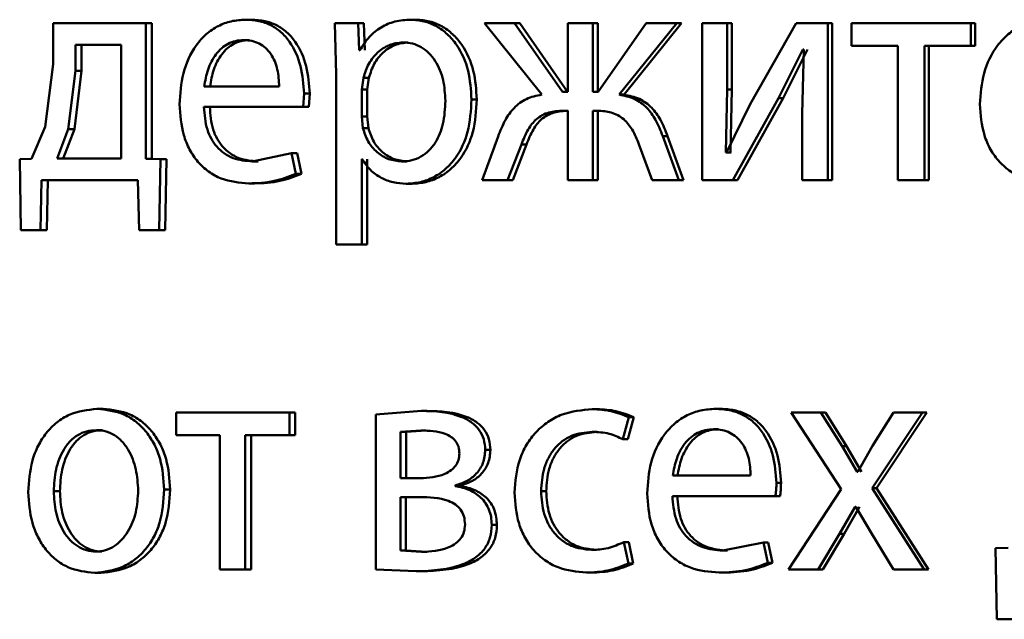
# Paper-space layout 'Лист1' of a CAD drawing. Units: millimetres. Extents: x -7950 to 3333, y -3330 to 5698.
# Drawn here: x -3809 to -3801, y 3901 to 3906 of the extents above; entities that cross this region are included whole.
import ezdxf

# ---------------------------------------------------------------- set-up
doc = ezdxf.new("R2010")
doc.units = ezdxf.units.MM

psp = doc.layouts.new('Лист1')

# ---------------------------------------------------------------- linework, layer by layer
at = {"color": 7, "linetype": 'Continuous', "lineweight": 50}
for p, q in [((-3807.0132, 3905.8405), (-3807.0572, 3905.8405)), ((-3805.7576, 3905.8405), (-3805.7987, 3905.8405)), ((-3808.5238, 3905.8133), (-3808.5238, 3905.5025)), ((-3807.8163, 3905.8133), (-3808.5238, 3905.8133)), ((-3807.8163, 3904.7811), (-3807.8163, 3905.8133)), ((-3807.7706, 3905.8133), (-3807.8163, 3905.8133)), ((-3807.7706, 3904.7811), (-3807.7706, 3905.8133)), ((-3806.3765, 3905.8133), (-3806.3676, 3905.4232)), ((-3806.1996, 3905.8133), (-3806.3765, 3905.8133)), ((-3806.1907, 3905.6087), (-3806.1996, 3905.8133)), ((-3806.1575, 3905.8133), (-3806.1996, 3905.8133)), ((-3806.1486, 3905.6087), (-3806.1575, 3905.8133)), ((-3805.2377, 3905.8133), (-3804.801, 3905.2701)), ((-3805.0082, 3905.8133), (-3805.2377, 3905.8133)), ((-3804.6436, 3905.2923), (-3805.0082, 3905.8133)), ((-3804.9688, 3905.8133), (-3805.0082, 3905.8133)), ((-3804.605, 3905.2923), (-3804.9688, 3905.8133)), ((-3804.6024, 3905.8133), (-3804.6024, 3905.2923)), ((-3804.4107, 3905.8133), (-3804.6024, 3905.8133)), ((-3804.4107, 3905.2923), (-3804.4107, 3905.8133)), ((-3804.3726, 3905.8133), (-3804.4107, 3905.8133)), ((-3804.3726, 3905.2923), (-3804.3726, 3905.8133)), ((-3804.0048, 3905.8133), (-3804.3718, 3905.2923)), ((-3804.2114, 3905.2701), (-3803.7725, 3905.8133)), ((-3804.1738, 3905.2701), (-3803.7358, 3905.8133)), ((-3803.7725, 3905.8133), (-3804.0048, 3905.8133)), ((-3803.7358, 3905.8133), (-3803.7725, 3905.8133)), ((-3803.5785, 3905.8133), (-3803.5785, 3904.6185)), ((-3803.3872, 3905.8133), (-3803.5785, 3905.8133)), ((-3803.3872, 3905.3099), (-3803.3872, 3905.8133)), ((-3803.3514, 3905.8133), (-3803.3872, 3905.8133)), ((-3803.3514, 3905.3099), (-3803.3514, 3905.8133)), ((-3802.861, 3905.8133), (-3803.2115, 3905.1963)), ((-3802.6219, 3905.8133), (-3802.861, 3905.8133)), ((-3802.6219, 3904.6185), (-3802.6219, 3905.8133)), ((-3802.5878, 3905.8133), (-3802.6219, 3905.8133)), ((-3802.5878, 3904.6185), (-3802.5878, 3905.8133)), ((-3802.4399, 3905.8133), (-3802.4399, 3905.6408)), ((-3801.5303, 3905.8133), (-3802.4399, 3905.8133)), ((-3801.5303, 3905.6408), (-3801.5303, 3905.8133)), ((-3801.4986, 3905.8133), (-3801.5303, 3905.8133)), ((-3801.4986, 3905.6408), (-3801.4986, 3905.8133)), ((-3807.0287, 3905.6853), (-3807.0727, 3905.6853)), ((-3808.3538, 3905.6482), (-3808.3538, 3905.4507)), ((-3808.0051, 3905.6482), (-3808.3538, 3905.6482)), ((-3808.3069, 3905.6482), (-3808.3069, 3905.4507)), ((-3808.0051, 3904.7836), (-3808.0051, 3905.6482)), ((-3806.1862, 3905.6087), (-3806.1907, 3905.6087)), ((-3805.8183, 3905.668), (-3805.8596, 3905.668)), ((-3802.9956, 3905.2432), (-3802.8099, 3905.6137)), ((-3802.9607, 3905.2432), (-3802.7754, 3905.6137)), ((-3802.8029, 3905.6137), (-3802.8169, 3905.1247)), ((-3802.8029, 3905.6137), (-3802.8099, 3905.6137)), ((-3802.0875, 3905.6408), (-3802.4399, 3905.6408)), ((-3802.0875, 3905.6408), (-3802.0875, 3904.6185)), ((-3801.5303, 3905.6408), (-3801.8843, 3905.6408)), ((-3801.8843, 3904.6185), (-3801.8843, 3905.6408)), ((-3801.8519, 3904.6185), (-3801.8519, 3905.6408)), ((-3801.4986, 3905.6408), (-3801.5303, 3905.6408)), ((-3808.5238, 3905.5025), (-3808.5852, 3905.0256)), ((-3808.3538, 3905.4507), (-3808.4085, 3905.0058)), ((-3808.3069, 3905.4507), (-3808.3614, 3905.0058)), ((-3808.3069, 3905.4507), (-3808.3538, 3905.4507)), ((-3806.3676, 3905.4232), (-3806.3676, 3904.1295)), ((-3806.1592, 3905.3985), (-3806.1727, 3905.3096)), ((-3806.1173, 3905.3985), (-3806.1592, 3905.3985)), ((-3806.1173, 3905.3985), (-3806.1307, 3905.3096)), ((-3806.8012, 3905.3318), (-3807.3726, 3905.3318)), ((-3806.1727, 3905.3096), (-3806.1727, 3905.1046)), ((-3806.1307, 3905.3096), (-3806.1727, 3905.3096)), ((-3806.1307, 3905.3096), (-3806.1307, 3905.1046)), ((-3803.3988, 3904.8305), (-3803.3872, 3905.3099)), ((-3803.3514, 3905.3099), (-3803.3872, 3905.3099)), ((-3803.363, 3904.8305), (-3803.3514, 3905.3099)), ((-3806.6185, 3905.1766), (-3806.6118, 3905.2775)), ((-3806.5688, 3905.2775), (-3806.6118, 3905.2775)), ((-3806.5755, 3905.1766), (-3806.5688, 3905.2775)), ((-3805.2954, 3905.233), (-3805.3355, 3905.233)), ((-3804.6024, 3905.2923), (-3804.6436, 3905.2923)), ((-3804.3718, 3905.2923), (-3804.4107, 3905.2923)), ((-3804.1738, 3905.2701), (-3804.2114, 3905.2701)), ((-3803.3456, 3904.6185), (-3802.9956, 3905.2432)), ((-3803.3099, 3904.6185), (-3802.9607, 3905.2432)), ((-3802.9607, 3905.2432), (-3802.9956, 3905.2432)), ((-3806.6185, 3905.1766), (-3807.3747, 3905.1766)), ((-3806.5755, 3905.1766), (-3806.6185, 3905.1766)), ((-3803.2115, 3905.1963), (-3803.3919, 3904.828)), ((-3806.1727, 3905.1046), (-3806.1637, 3905.0157)), ((-3806.1307, 3905.1046), (-3806.1727, 3905.1046)), ((-3806.1307, 3905.1046), (-3806.1217, 3905.0157)), ((-3804.6024, 3905.1469), (-3804.639, 3905.1469)), ((-3804.6024, 3905.1469), (-3804.6024, 3904.6185)), ((-3804.3764, 3905.1469), (-3804.4107, 3905.1469)), ((-3804.4107, 3904.6185), (-3804.4107, 3905.1469)), ((-3804.3726, 3904.6185), (-3804.3726, 3905.1469)), ((-3802.8169, 3905.1247), (-3802.8169, 3904.6185)), ((-3808.5852, 3905.0256), (-3808.6894, 3904.7811)), ((-3806.1217, 3905.0157), (-3806.1637, 3905.0157)), ((-3808.4085, 3905.0058), (-3808.4932, 3904.7836)), ((-3808.3614, 3905.0058), (-3808.446, 3904.7836)), ((-3808.3614, 3905.0058), (-3808.4085, 3905.0058)), ((-3805.1332, 3904.9519), (-3805.2536, 3904.6185)), ((-3803.8415, 3904.9543), (-3803.8783, 3904.9543)), ((-3803.7563, 3904.6185), (-3803.8783, 3904.9542)), ((-3803.7197, 3904.6185), (-3803.8415, 3904.9543)), ((-3805.0605, 3904.6185), (-3804.9559, 3904.89)), ((-3805.021, 3904.6185), (-3804.9166, 3904.8901)), ((-3804.9166, 3904.8901), (-3804.9559, 3904.8901)), ((-3804.0599, 3904.8926), (-3803.9589, 3904.6185)), ((-3808.0051, 3904.7836), (-3808.4932, 3904.7836)), ((-3806.7075, 3904.8231), (-3807.006, 3904.7614)), ((-3806.6744, 3904.6675), (-3806.7075, 3904.8231)), ((-3806.6643, 3904.8231), (-3806.7075, 3904.8231)), ((-3806.6312, 3904.6675), (-3806.6643, 3904.8231)), ((-3803.3919, 3904.828), (-3803.3988, 3904.8305)), ((-3803.363, 3904.8305), (-3803.3988, 3904.8305)), ((-3803.3561, 3904.828), (-3803.363, 3904.8305)), ((-3808.6894, 3904.7811), (-3808.7785, 3904.7786)), ((-3808.7785, 3904.7786), (-3808.7698, 3904.2382)), ((-3807.7052, 3904.7786), (-3807.8163, 3904.7811)), ((-3807.7706, 3904.7811), (-3807.8163, 3904.7811)), ((-3807.6598, 3904.7786), (-3807.7706, 3904.7811)), ((-3807.7162, 3904.2382), (-3807.7052, 3904.7786)), ((-3807.6598, 3904.7786), (-3807.7052, 3904.7786)), ((-3807.6707, 3904.2382), (-3807.6598, 3904.7786)), ((-3806.9621, 3904.7614), (-3807.006, 3904.7614)), ((-3806.1682, 3904.7786), (-3806.1727, 3904.7786)), ((-3806.1727, 3904.1295), (-3806.1727, 3904.7786)), ((-3806.1307, 3904.1295), (-3806.1307, 3904.7786)), ((-3805.8254, 3904.7614), (-3805.8667, 3904.7614)), ((-3806.6312, 3904.6675), (-3806.6744, 3904.6675)), ((-3808.62, 3904.2382), (-3808.6113, 3904.6185)), ((-3807.8773, 3904.6185), (-3808.6113, 3904.6185)), ((-3808.5725, 3904.2382), (-3808.5638, 3904.6185)), ((-3807.8773, 3904.6185), (-3807.8685, 3904.2382)), ((-3806.9888, 3904.5938), (-3807.0328, 3904.5938)), ((-3805.7914, 3904.5913), (-3805.8326, 3904.5913)), ((-3805.0605, 3904.6185), (-3805.2536, 3904.6185)), ((-3805.021, 3904.6185), (-3805.0605, 3904.6185)), ((-3804.4107, 3904.6185), (-3804.6024, 3904.6185)), ((-3804.3726, 3904.6185), (-3804.4107, 3904.6185)), ((-3803.7563, 3904.6185), (-3803.9589, 3904.6185)), ((-3803.7197, 3904.6185), (-3803.7563, 3904.6185)), ((-3803.3456, 3904.6185), (-3803.5785, 3904.6185)), ((-3803.3099, 3904.6185), (-3803.3456, 3904.6185)), ((-3802.6219, 3904.6185), (-3802.8169, 3904.6185)), ((-3802.5878, 3904.6185), (-3802.6219, 3904.6185)), ((-3801.8843, 3904.6185), (-3802.0875, 3904.6185)), ((-3801.8519, 3904.6185), (-3801.8843, 3904.6185)), ((-3808.62, 3904.2382), (-3808.7698, 3904.2382)), ((-3808.5725, 3904.2382), (-3808.62, 3904.2382)), ((-3807.7162, 3904.2382), (-3807.8685, 3904.2382)), ((-3807.6707, 3904.2382), (-3807.7162, 3904.2382)), ((-3806.1727, 3904.1295), (-3806.3676, 3904.1295)), ((-3806.1307, 3904.1295), (-3806.1727, 3904.1295)), ((-3808.1429, 3902.8772), (-3808.1895, 3902.8772)), ((-3807.5868, 3902.85), (-3807.5868, 3902.6775)), ((-3806.7233, 3902.85), (-3807.5868, 3902.85)), ((-3806.7233, 3902.6775), (-3806.7233, 3902.85)), ((-3806.68, 3902.85), (-3806.7233, 3902.85)), ((-3806.68, 3902.6775), (-3806.68, 3902.85)), ((-3805.7177, 3902.8623), (-3806.0647, 3902.8352)), ((-3806.0647, 3902.8352), (-3806.0647, 3901.6551)), ((-3805.6767, 3902.8623), (-3805.7177, 3902.8623)), ((-3804.3773, 3902.8747), (-3804.4154, 3902.8747)), ((-3803.4389, 3902.8772), (-3803.4748, 3902.8772)), ((-3802.9006, 3902.85), (-3802.5193, 3902.2647)), ((-3802.6729, 3902.85), (-3802.9006, 3902.85)), ((-3802.5122, 3902.5932), (-3802.6729, 3902.85)), ((-3802.6387, 3902.85), (-3802.6729, 3902.85)), ((-3802.4784, 3902.5932), (-3802.6387, 3902.85)), ((-3802.2838, 3902.2721), (-3801.8984, 3902.85)), ((-3802.1204, 3902.85), (-3802.2791, 3902.5956)), ((-3802.2505, 3902.2721), (-3801.866, 3902.85)), ((-3801.8984, 3902.85), (-3802.1204, 3902.85)), ((-3801.866, 3902.85), (-3801.8984, 3902.85)), ((-3804.1817, 3902.6454), (-3804.1358, 3902.813)), ((-3804.1441, 3902.6454), (-3804.0983, 3902.813)), ((-3804.0983, 3902.813), (-3804.1358, 3902.813)), ((-3808.1473, 3902.7145), (-3808.1938, 3902.7145)), ((-3805.7222, 3902.7121), (-3805.8759, 3902.7022)), ((-3805.8759, 3902.7022), (-3805.8759, 3902.3487)), ((-3805.8345, 3902.7022), (-3805.8759, 3902.7022)), ((-3805.6812, 3902.7121), (-3805.8345, 3902.7022)), ((-3805.8345, 3902.7022), (-3805.8345, 3902.3487)), ((-3805.6812, 3902.7121), (-3805.7222, 3902.7121)), ((-3804.3773, 3902.7022), (-3804.4154, 3902.7022)), ((-3803.4549, 3902.7219), (-3803.4909, 3902.7219)), ((-3807.2527, 3902.6775), (-3807.5868, 3902.6775)), ((-3807.2527, 3902.6775), (-3807.2527, 3901.6551)), ((-3807.0596, 3901.6551), (-3807.0596, 3902.6775)), ((-3806.7233, 3902.6775), (-3807.0596, 3902.6775)), ((-3807.0156, 3901.6551), (-3807.0156, 3902.6775)), ((-3806.68, 3902.6775), (-3806.7233, 3902.6775)), ((-3804.1441, 3902.6454), (-3804.1817, 3902.6454)), ((-3805.1914, 3902.5639), (-3805.2313, 3902.5639)), ((-3802.3981, 3902.3981), (-3802.5122, 3902.5932)), ((-3802.4784, 3902.5932), (-3802.5122, 3902.5932)), ((-3802.3645, 3902.3981), (-3802.4784, 3902.5932)), ((-3802.2791, 3902.5956), (-3802.3911, 3902.3981)), ((-3802.3911, 3902.3981), (-3802.3981, 3902.3981)), ((-3805.7266, 3902.3487), (-3805.8759, 3902.3487)), ((-3803.2089, 3902.3685), (-3803.8026, 3902.3685)), ((-3802.9773, 3902.3141), (-3803.0123, 3902.3141)), ((-3808.4723, 3902.2499), (-3808.5196, 3902.2499)), ((-3807.6319, 3902.2623), (-3807.6773, 3902.2623)), ((-3805.4599, 3902.2894), (-3805.4599, 3902.2944)), ((-3805.4195, 3902.2944), (-3805.4599, 3902.2944)), ((-3805.4195, 3902.2894), (-3805.4599, 3902.2894)), ((-3805.4195, 3902.2894), (-3805.4195, 3902.2944)), ((-3804.767, 3902.2499), (-3804.806, 3902.2499)), ((-3802.5193, 3902.2647), (-3802.9192, 3901.6551)), ((-3801.8868, 3901.6551), (-3802.2838, 3902.2721)), ((-3802.2505, 3902.2721), (-3802.2838, 3902.2721)), ((-3801.8544, 3901.6551), (-3802.2505, 3902.2721)), ((-3805.7334, 3902.2058), (-3805.8781, 3902.2058)), ((-3805.8781, 3902.2058), (-3805.8781, 3901.798)), ((-3805.8367, 3902.2058), (-3805.8367, 3901.798)), ((-3803.0192, 3902.2132), (-3803.8048, 3902.2132)), ((-3802.9843, 3902.2132), (-3803.0192, 3902.2132)), ((-3802.5309, 3901.9243), (-3802.4121, 3902.1317)), ((-3802.4971, 3901.9243), (-3802.3785, 3902.1317)), ((-3802.4074, 3902.1317), (-3802.4121, 3902.1317)), ((-3802.4074, 3902.1317), (-3802.2861, 3901.9243)), ((-3805.1416, 3901.9931), (-3805.1814, 3901.9931)), ((-3804.1404, 3901.6996), (-3804.1748, 3901.8622)), ((-3804.1373, 3901.8622), (-3804.1748, 3901.8622)), ((-3804.103, 3901.6996), (-3804.1373, 3901.8622)), ((-3803.1117, 3901.8598), (-3803.4217, 3901.798)), ((-3803.0769, 3901.7042), (-3803.1117, 3901.8598)), ((-3803.0765, 3901.8598), (-3803.1117, 3901.8598)), ((-3803.0418, 3901.7042), (-3803.0765, 3901.8598)), ((-3802.6939, 3901.6551), (-3802.5309, 3901.9243)), ((-3802.6596, 3901.6551), (-3802.4971, 3901.9243)), ((-3802.4971, 3901.9243), (-3802.5309, 3901.9243)), ((-3802.2861, 3901.9243), (-3802.1204, 3901.6551)), ((-3808.1517, 3901.7906), (-3808.1982, 3901.7906)), ((-3805.8781, 3901.798), (-3805.7177, 3901.7881)), ((-3805.8367, 3901.798), (-3805.8781, 3901.798)), ((-3805.8367, 3901.798), (-3805.6767, 3901.7881)), ((-3805.6767, 3901.7881), (-3805.7177, 3901.7881)), ((-3804.3842, 3901.803), (-3804.4223, 3901.803)), ((-3803.3859, 3901.798), (-3803.4217, 3901.798)), ((-3801.2457, 3901.8178), (-3801.3421, 3901.8153)), ((-3801.3421, 3901.8153), (-3801.3326, 3901.2748)), ((-3807.0596, 3901.6551), (-3807.2527, 3901.6551)), ((-3807.0156, 3901.6551), (-3807.0596, 3901.6551)), ((-3806.0647, 3901.6551), (-3805.7583, 3901.6403)), ((-3805.7172, 3901.6403), (-3805.7583, 3901.6403)), ((-3804.103, 3901.6996), (-3804.1404, 3901.6996)), ((-3803.0418, 3901.7042), (-3803.0769, 3901.7042)), ((-3802.6939, 3901.6551), (-3802.9192, 3901.6551)), ((-3802.6596, 3901.6551), (-3802.6939, 3901.6551)), ((-3801.8868, 3901.6551), (-3802.1204, 3901.6551)), ((-3801.8544, 3901.6551), (-3801.8868, 3901.6551)), ((-3808.1605, 3901.628), (-3808.207, 3901.628)), ((-3804.4207, 3901.6304), (-3804.4589, 3901.6304)), ((-3803.4135, 3901.6304), (-3803.4494, 3901.6304)), ((-3801.1706, 3901.2748), (-3801.3326, 3901.2748))]:
    psp.add_line(p, q, dxfattribs=at)
for points, knots in [([(-3807.0572, 3905.8405), (-3807.094, 3905.8382), (-3807.1658, 3905.8337), (-3807.2684, 3905.7952), (-3807.36, 3905.733), (-3807.4607, 3905.619), (-3807.5444, 3905.4357), (-3807.5549, 3905.2761), (-3807.5602, 3905.1963)], [0, 0, 0, 0, 0.128511, 0.250637, 0.374787, 0.501049, 0.750269, 1, 1, 1, 1]), ([(-3806.6118, 3905.2775), (-3806.6168, 3905.3477), (-3806.6268, 3905.4879), (-3806.698, 3905.6496), (-3806.7853, 3905.7489), (-3806.8652, 3905.8025), (-3806.9575, 3905.8349), (-3807.023, 3905.8386), (-3807.0572, 3905.8405)], [0, 0, 0, 0, 0.249753, 0.498954, 0.620974, 0.740487, 0.864681, 1, 1, 1, 1]), ([(-3806.5688, 3905.2775), (-3806.5738, 3905.3476), (-3806.5838, 3905.4879), (-3806.6548, 3905.6496), (-3806.742, 3905.7489), (-3806.8217, 3905.8024), (-3806.9137, 3905.8349), (-3806.9791, 3905.8386), (-3807.0132, 3905.8405)], [0, 0, 0, 0, 0.249994, 0.499335, 0.621351, 0.740792, 0.864855, 1, 1, 1, 1]), ([(-3805.7987, 3905.8405), (-3805.8395, 3905.8379), (-3805.9178, 3905.8329), (-3806.0266, 3905.7871), (-3806.1196, 3905.7126), (-3806.1635, 3905.644), (-3806.1862, 3905.6087)], [0, 0, 0, 0, 0.263556, 0.506465, 0.745967, 1, 1, 1, 1]), ([(-3805.3355, 3905.233), (-3805.3401, 3905.3067), (-3805.3494, 3905.454), (-3805.4253, 3905.6248), (-3805.5173, 3905.7332), (-3805.6019, 3905.7942), (-3805.6972, 3905.8333), (-3805.7645, 3905.8381), (-3805.7987, 3905.8405)], [0, 0, 0, 0, 0.249788, 0.499079, 0.625848, 0.749471, 0.872814, 1, 1, 1, 1]), ([(-3805.2954, 3905.233), (-3805.3, 3905.3067), (-3805.3092, 3905.454), (-3805.385, 3905.6247), (-3805.4768, 3905.7332), (-3805.5613, 3905.7941), (-3805.6563, 3905.8333), (-3805.7235, 3905.838), (-3805.7576, 3905.8405)], [0, 0, 0, 0, 0.2500331, 0.49947, 0.62632, 0.749718, 0.8732955, 1, 1, 1, 1]), ([(-3800.9278, 3905.8405), (-3800.9668, 3905.8382), (-3801.043, 3905.8337), (-3801.1519, 3905.7951), (-3801.2491, 3905.7329), (-3801.3561, 3905.6189), (-3801.445, 3905.4356), (-3801.4562, 3905.2761), (-3801.4618, 3905.1963)], [0, 0, 0, 0, 0.1284957, 0.2506352, 0.3747697, 0.5010464, 0.7502681, 1, 1, 1, 1]), ([(-3807.0727, 3905.6853), (-3807.0934, 3905.6839), (-3807.1336, 3905.6813), (-3807.1907, 3905.6597), (-3807.2416, 3905.6248), (-3807.2984, 3905.5619), (-3807.3499, 3905.4632), (-3807.365, 3905.3756), (-3807.3726, 3905.3318)], [0, 0, 0, 0, 0.129142, 0.25148, 0.373244, 0.500749, 0.750256, 1, 1, 1, 1]), ([(-3807.0287, 3905.6853), (-3807.0493, 3905.6839), (-3807.0895, 3905.6813), (-3807.1465, 3905.6597), (-3807.1972, 3905.6248), (-3807.2539, 3905.5619), (-3807.3052, 3905.4632), (-3807.3203, 3905.3756), (-3807.3279, 3905.3318)], [0, 0, 0, 0, 0.128992, 0.251212, 0.372907, 0.5004, 0.750026, 1, 1, 1, 1]), ([(-3806.8012, 3905.3318), (-3806.8035, 3905.3755), (-3806.8081, 3905.463), (-3806.8501, 3905.5649), (-3806.9035, 3905.6275), (-3806.9529, 3905.6612), (-3807.0103, 3905.6817), (-3807.0513, 3905.684), (-3807.0727, 3905.6853)], [0, 0, 0, 0, 0.249823, 0.499019, 0.620337, 0.739424, 0.86377, 1, 1, 1, 1]), ([(-3805.8596, 3905.668), (-3805.8944, 3905.6637), (-3805.9639, 3905.6552), (-3806.0541, 3905.5942), (-3806.1248, 3905.5077), (-3806.1476, 3905.4352), (-3806.1592, 3905.3985)], [0, 0, 0, 0, 0.250064, 0.499851, 0.746197, 1, 1, 1, 1]), ([(-3805.8183, 3905.668), (-3805.853, 3905.6637), (-3805.9224, 3905.6552), (-3806.0124, 3905.5942), (-3806.0829, 3905.5077), (-3806.1057, 3905.4352), (-3806.1173, 3905.3985)], [0, 0, 0, 0, 0.249844, 0.499534, 0.745958, 1, 1, 1, 1]), ([(-3805.5345, 3905.2231), (-3805.5377, 3905.2762), (-3805.544, 3905.3825), (-3805.5945, 3905.5075), (-3805.6579, 3905.5886), (-3805.7177, 3905.6341), (-3805.7861, 3905.6627), (-3805.8348, 3905.6662), (-3805.8596, 3905.668)], [0, 0, 0, 0, 0.249904, 0.499328, 0.626836, 0.749115, 0.871672, 1, 1, 1, 1]), ([(-3805.8326, 3904.5913), (-3805.7962, 3904.5937), (-3805.7244, 3904.5985), (-3805.6219, 3904.6385), (-3805.5302, 3904.7011), (-3805.4329, 3904.8111), (-3805.3496, 3904.9917), (-3805.3404, 3905.1492), (-3805.3355, 3905.233)], [0, 0, 0, 0, 0.127069, 0.250571, 0.375127, 0.500932, 0.734732, 1, 1, 1, 1]), ([(-3805.7914, 3904.5913), (-3805.755, 3904.5937), (-3805.6833, 3904.5985), (-3805.5811, 3904.6385), (-3805.4897, 3904.701), (-3805.3926, 3904.811), (-3805.3095, 3904.9916), (-3805.3003, 3905.1492), (-3805.2954, 3905.233)], [0, 0, 0, 0, 0.1269231, 0.2503096, 0.3746447, 0.500314, 0.7343297, 1, 1, 1, 1]), ([(-3804.801, 3905.2701), (-3804.841, 3905.2619), (-3804.9184, 3905.2461), (-3805.0144, 3905.1738), (-3805.0854, 3905.0726), (-3805.1164, 3904.9944), (-3805.1332, 3904.9519)], [0, 0, 0, 0, 0.257875, 0.499575, 0.727786, 1, 1, 1, 1]), ([(-3803.8783, 3904.9543), (-3803.895, 3904.9965), (-3803.9258, 3905.0744), (-3803.9972, 3905.1749), (-3804.0939, 3905.2464), (-3804.1714, 3905.262), (-3804.2114, 3905.2701)], [0, 0, 0, 0, 0.271613, 0.500372, 0.741681, 1, 1, 1, 1]), ([(-3803.8415, 3904.9543), (-3803.8581, 3904.9965), (-3803.8888, 3905.0744), (-3803.9601, 3905.1748), (-3804.0565, 3905.2463), (-3804.1338, 3905.262), (-3804.1738, 3905.2701)], [0, 0, 0, 0, 0.271866, 0.500677, 0.741932, 1, 1, 1, 1]), ([(-3807.5602, 3905.1963), (-3807.5549, 3905.1167), (-3807.5469, 3904.9966), (-3807.4875, 3904.8511), (-3807.4234, 3904.756), (-3807.341, 3904.6806), (-3807.2123, 3904.6095), (-3807.1044, 3904.6), (-3807.0328, 3904.5938)], [0, 0, 0, 0, 0.249493, 0.376921, 0.499719, 0.623297, 0.750144, 1, 1, 1, 1]), ([(-3807.006, 3904.7614), (-3807.0557, 3904.7656), (-3807.1307, 3904.7721), (-3807.2207, 3904.82), (-3807.2773, 3904.8703), (-3807.3206, 3904.9325), (-3807.3637, 3905.0323), (-3807.3702, 3905.1175), (-3807.3747, 3905.1766)], [0, 0, 0, 0, 0.249922, 0.377406, 0.500338, 0.614965, 0.733384, 1, 1, 1, 1]), ([(-3806.9621, 3904.7614), (-3807.0117, 3904.7656), (-3807.0866, 3904.7721), (-3807.1764, 3904.82), (-3807.2329, 3904.8704), (-3807.276, 3904.9324), (-3807.319, 3905.0323), (-3807.3255, 3905.1175), (-3807.33, 3905.1766)], [0, 0, 0, 0, 0.249655, 0.377086, 0.499952, 0.614654, 0.732822, 1, 1, 1, 1]), ([(-3805.8667, 3904.7614), (-3805.8408, 3904.7631), (-3805.7904, 3904.7663), (-3805.7191, 3904.7951), (-3805.657, 3904.8419), (-3805.5941, 3904.9234), (-3805.5433, 3905.0534), (-3805.5376, 3905.1637), (-3805.5345, 3905.2231)], [0, 0, 0, 0, 0.129357, 0.250435, 0.373393, 0.500628, 0.73121, 1, 1, 1, 1]), ([(-3801.4618, 3905.1963), (-3801.4562, 3905.1167), (-3801.4477, 3904.9966), (-3801.3845, 3904.8512), (-3801.3165, 3904.756), (-3801.2289, 3904.6807), (-3801.0923, 3904.6095), (-3800.9777, 3904.6), (-3800.9018, 3904.5938)], [0, 0, 0, 0, 0.2494947, 0.376926, 0.4997217, 0.6233105, 0.7501467, 1, 1, 1, 1]), ([(-3804.9559, 3904.8901), (-3804.9403, 3904.9294), (-3804.9123, 3905.0006), (-3804.8541, 3905.0761), (-3804.7967, 3905.1156), (-3804.7291, 3905.1425), (-3804.6749, 3905.1451), (-3804.639, 3905.1469)], [0, 0, 0, 0, 0.276382, 0.4994112, 0.6224364, 0.7497517, 1, 1, 1, 1]), ([(-3804.9166, 3904.8901), (-3804.9011, 3904.9294), (-3804.8731, 3905.0006), (-3804.8151, 3905.0761), (-3804.7578, 3905.1156), (-3804.6903, 3905.1425), (-3804.6362, 3905.1451), (-3804.6004, 3905.1469)], [0, 0, 0, 0, 0.276665, 0.499743, 0.622782, 0.749971, 1, 1, 1, 1]), ([(-3804.3764, 3905.1469), (-3804.3407, 3905.1449), (-3804.287, 3905.142), (-3804.2201, 3905.1144), (-3804.1628, 3905.075), (-3804.1037, 3905.0013), (-3804.0754, 3904.931), (-3804.0599, 3904.8926)], [0, 0, 0, 0, 0.2501739, 0.3768073, 0.500554, 0.7271078, 1, 1, 1, 1]), ([(-3806.1637, 3905.0157), (-3806.1521, 3904.98), (-3806.1293, 3904.9097), (-3806.0581, 3904.828), (-3805.9689, 3904.7715), (-3805.901, 3904.7647), (-3805.8667, 3904.7614)], [0, 0, 0, 0, 0.252865, 0.499745, 0.747511, 1, 1, 1, 1]), ([(-3806.1217, 3905.0157), (-3806.1102, 3904.9801), (-3806.0874, 3904.9097), (-3806.0164, 3904.828), (-3805.9273, 3904.7715), (-3805.8596, 3904.7647), (-3805.8254, 3904.7614)], [0, 0, 0, 0, 0.253108, 0.500061, 0.747727, 1, 1, 1, 1]), ([(-3806.1682, 3904.7786), (-3806.149, 3904.7498), (-3806.1099, 3904.6915), (-3806.0259, 3904.6339), (-3805.9322, 3904.5975), (-3805.8664, 3904.5934), (-3805.8326, 3904.5913)], [0, 0, 0, 0, 0.246749, 0.499451, 0.74297, 1, 1, 1, 1]), ([(-3807.0328, 3904.5938), (-3806.9674, 3904.596), (-3806.8446, 3904.6003), (-3806.7286, 3904.6461), (-3806.6744, 3904.6675)], [0, 0, 0, 0, 0.532533, 1, 1, 1, 1]), ([(-3806.9888, 3904.5938), (-3806.9236, 3904.596), (-3806.8011, 3904.6003), (-3806.6853, 3904.6461), (-3806.6312, 3904.6675)], [0, 0, 0, 0, 0.532491, 1, 1, 1, 1]), ([(-3808.1895, 3902.8772), (-3808.2618, 3902.8691), (-3808.3706, 3902.857), (-3808.4975, 3902.7772), (-3808.5783, 3902.6965), (-3808.6412, 3902.597), (-3808.7001, 3902.4472), (-3808.7081, 3902.324), (-3808.7134, 3902.2425)], [0, 0, 0, 0, 0.249582, 0.375391, 0.500083, 0.623174, 0.750412, 1, 1, 1, 1]), ([(-3807.6773, 3902.2623), (-3807.6827, 3902.3414), (-3807.6908, 3902.4608), (-3807.7488, 3902.606), (-3807.8104, 3902.7027), (-3807.8893, 3902.7811), (-3808.0134, 3902.8583), (-3808.1192, 3902.8696), (-3808.1895, 3902.8772)], [0, 0, 0, 0, 0.249575, 0.376853, 0.499913, 0.624718, 0.7504, 1, 1, 1, 1]), ([(-3807.6319, 3902.2623), (-3807.6373, 3902.3414), (-3807.6454, 3902.4608), (-3807.7032, 3902.606), (-3807.7647, 3902.7027), (-3807.8434, 3902.7811), (-3807.9673, 3902.8583), (-3808.0728, 3902.8696), (-3808.1429, 3902.8772)], [0, 0, 0, 0, 0.249829, 0.377233, 0.500293, 0.625098, 0.750673, 1, 1, 1, 1]), ([(-3805.2313, 3902.5639), (-3805.2334, 3902.5919), (-3805.2375, 3902.6463), (-3805.2743, 3902.72), (-3805.3334, 3902.7777), (-3805.4778, 3902.853), (-3805.6124, 3902.8582), (-3805.7177, 3902.8623)], [0, 0, 0, 0, 0.123044, 0.238512, 0.360133, 0.499832, 1, 1, 1, 1]), ([(-3805.1914, 3902.5639), (-3805.1936, 3902.5919), (-3805.1977, 3902.6463), (-3805.2344, 3902.72), (-3805.2934, 3902.7777), (-3805.4373, 3902.853), (-3805.5717, 3902.8582), (-3805.6767, 3902.8623)], [0, 0, 0, 0, 0.1233271, 0.2389723, 0.3605939, 0.500106, 1, 1, 1, 1]), ([(-3804.4154, 3902.8747), (-3804.494, 3902.8676), (-3804.6123, 3902.857), (-3804.7539, 3902.7819), (-3804.8462, 3902.7035), (-3804.9198, 3902.6047), (-3804.991, 3902.4526), (-3805.0014, 3902.3248), (-3805.0083, 3902.24)], [0, 0, 0, 0, 0.249891, 0.37653, 0.500427, 0.624367, 0.750725, 1, 1, 1, 1]), ([(-3804.1358, 3902.813), (-3804.1809, 3902.8312), (-3804.2712, 3902.8676), (-3804.3673, 3902.8723), (-3804.4154, 3902.8747)], [0, 0, 0, 0, 0.499648, 1, 1, 1, 1]), ([(-3804.0983, 3902.813), (-3804.1434, 3902.8312), (-3804.2334, 3902.8676), (-3804.3293, 3902.8723), (-3804.3773, 3902.8747)], [0, 0, 0, 0, 0.4996938, 1, 1, 1, 1]), ([(-3803.4748, 3902.8772), (-3803.5131, 3902.8749), (-3803.5877, 3902.8704), (-3803.6943, 3902.8319), (-3803.7895, 3902.7696), (-3803.8942, 3902.6557), (-3803.9813, 3902.4723), (-3803.9922, 3902.3128), (-3803.9977, 3902.233)], [0, 0, 0, 0, 0.128503, 0.250636, 0.37478, 0.501048, 0.750269, 1, 1, 1, 1]), ([(-3803.0123, 3902.3141), (-3803.0175, 3902.3843), (-3803.0279, 3902.5245), (-3803.1018, 3902.6863), (-3803.1925, 3902.7856), (-3803.2754, 3902.8392), (-3803.3712, 3902.8716), (-3803.4393, 3902.8753), (-3803.4748, 3902.8772)], [0, 0, 0, 0, 0.2497537, 0.498954, 0.6209643, 0.7404743, 0.8646719, 1, 1, 1, 1]), ([(-3802.9773, 3902.3141), (-3802.9825, 3902.3843), (-3802.9929, 3902.5245), (-3803.0666, 3902.6862), (-3803.1571, 3902.7856), (-3803.2399, 3902.8391), (-3803.3355, 3902.8716), (-3803.4034, 3902.8753), (-3803.4389, 3902.8772)], [0, 0, 0, 0, 0.2499947, 0.4993353, 0.6213411, 0.7407795, 0.8648462, 1, 1, 1, 1]), ([(-3808.1938, 3902.7145), (-3808.2194, 3902.7127), (-3808.2688, 3902.7093), (-3808.3381, 3902.6799), (-3808.3977, 3902.632), (-3808.4604, 3902.5467), (-3808.5099, 3902.4159), (-3808.5163, 3902.3052), (-3808.5196, 3902.2499)], [0, 0, 0, 0, 0.130393, 0.252015, 0.372791, 0.500799, 0.750167, 1, 1, 1, 1]), ([(-3808.1473, 3902.7145), (-3808.1728, 3902.7127), (-3808.2221, 3902.7093), (-3808.2913, 3902.6799), (-3808.3507, 3902.632), (-3808.4133, 3902.5467), (-3808.4627, 3902.4158), (-3808.4691, 3902.3052), (-3808.4723, 3902.2499)], [0, 0, 0, 0, 0.130225, 0.251721, 0.372428, 0.500434, 0.749944, 1, 1, 1, 1]), ([(-3807.8755, 3902.2549), (-3807.8791, 3902.3091), (-3807.8861, 3902.4174), (-3807.9349, 3902.5457), (-3807.9958, 3902.6309), (-3808.0539, 3902.6794), (-3808.1212, 3902.7092), (-3808.1691, 3902.7127), (-3808.1938, 3902.7145)], [0, 0, 0, 0, 0.249796, 0.499269, 0.629478, 0.750858, 0.871596, 1, 1, 1, 1]), ([(-3805.4283, 3902.5364), (-3805.4297, 3902.5544), (-3805.4323, 3902.5886), (-3805.4556, 3902.6335), (-3805.4917, 3902.6658), (-3805.5784, 3902.7078), (-3805.6588, 3902.7102), (-3805.7222, 3902.7121)], [0, 0, 0, 0, 0.131149, 0.249249, 0.365307, 0.499631, 1, 1, 1, 1]), ([(-3804.806, 3902.2499), (-3804.8019, 3902.3081), (-3804.7957, 3902.3961), (-3804.7522, 3902.5032), (-3804.7058, 3902.5748), (-3804.6459, 3902.6327), (-3804.5507, 3902.6892), (-3804.4694, 3902.697), (-3804.4154, 3902.7022)], [0, 0, 0, 0, 0.249596, 0.377309, 0.499923, 0.624735, 0.750363, 1, 1, 1, 1]), ([(-3804.767, 3902.2499), (-3804.7629, 3902.3081), (-3804.7568, 3902.3961), (-3804.7134, 3902.5032), (-3804.6671, 3902.5748), (-3804.6073, 3902.6327), (-3804.5123, 3902.6892), (-3804.4312, 3902.697), (-3804.3773, 3902.7022)], [0, 0, 0, 0, 0.24985, 0.37769, 0.500305, 0.625118, 0.750638, 1, 1, 1, 1]), ([(-3804.4154, 3902.7022), (-3804.3719, 3902.7004), (-3804.2906, 3902.6972), (-3804.2162, 3902.6618), (-3804.1817, 3902.6454)], [0, 0, 0, 0, 0.536003, 1, 1, 1, 1]), ([(-3803.4909, 3902.7219), (-3803.5124, 3902.7205), (-3803.5542, 3902.7179), (-3803.6135, 3902.6963), (-3803.6663, 3902.6614), (-3803.7254, 3902.5985), (-3803.7789, 3902.4999), (-3803.7947, 3902.4123), (-3803.8026, 3902.3685)], [0, 0, 0, 0, 0.129051, 0.25136, 0.373159, 0.500752, 0.75026, 1, 1, 1, 1]), ([(-3803.4549, 3902.7219), (-3803.4763, 3902.7205), (-3803.518, 3902.7179), (-3803.5772, 3902.6963), (-3803.63, 3902.6614), (-3803.6889, 3902.5985), (-3803.7423, 3902.4999), (-3803.758, 3902.4123), (-3803.7659, 3902.3685)], [0, 0, 0, 0, 0.128901, 0.251093, 0.372822, 0.500402, 0.750031, 1, 1, 1, 1]), ([(-3803.2089, 3902.3685), (-3803.2113, 3902.4122), (-3803.216, 3902.4997), (-3803.2597, 3902.6015), (-3803.3152, 3902.6641), (-3803.3664, 3902.6978), (-3803.4261, 3902.7183), (-3803.4687, 3902.7206), (-3803.4909, 3902.7219)], [0, 0, 0, 0, 0.249822, 0.499018, 0.620333, 0.739421, 0.86377, 1, 1, 1, 1]), ([(-3805.7266, 3902.3487), (-3805.6621, 3902.3525), (-3805.5793, 3902.3575), (-3805.4916, 3902.406), (-3805.4553, 3902.4417), (-3805.4325, 3902.4865), (-3805.4297, 3902.5194), (-3805.4283, 3902.5364)], [0, 0, 0, 0, 0.4999212, 0.6416261, 0.7641882, 0.8789605, 1, 1, 1, 1]), ([(-3805.4599, 3902.2944), (-3805.429, 3902.304), (-3805.3702, 3902.3224), (-3805.2952, 3902.3811), (-3805.2408, 3902.4633), (-3805.2345, 3902.5301), (-3805.2313, 3902.5639)], [0, 0, 0, 0, 0.2630053, 0.5011771, 0.7478557, 1, 1, 1, 1]), ([(-3805.4195, 3902.2944), (-3805.3887, 3902.304), (-3805.3299, 3902.3224), (-3805.2552, 3902.381), (-3805.2011, 3902.4633), (-3805.1947, 3902.53), (-3805.1914, 3902.5639)], [0, 0, 0, 0, 0.262825, 0.500898, 0.746989, 1, 1, 1, 1]), ([(-3803.0192, 3902.2132), (-3803.0181, 3902.2241), (-3803.0164, 3902.2409), (-3803.013, 3902.2745), (-3803.0126, 3902.2972), (-3803.0123, 3902.3141)], [0, 0, 0, 0, 0.32793, 0.500062, 1, 1, 1, 1]), ([(-3802.9843, 3902.2132), (-3802.9831, 3902.2242), (-3802.9814, 3902.2409), (-3802.9781, 3902.2745), (-3802.9777, 3902.2972), (-3802.9773, 3902.3141)], [0, 0, 0, 0, 0.328651, 0.500056, 1, 1, 1, 1]), ([(-3808.7134, 3902.2425), (-3808.7081, 3902.1636), (-3808.7001, 3902.0447), (-3808.6427, 3901.9004), (-3808.5818, 3901.8042), (-3808.5041, 3901.7259), (-3808.3819, 3901.6479), (-3808.2769, 3901.6359), (-3808.207, 3901.628)], [0, 0, 0, 0, 0.2495734, 0.3765925, 0.4999317, 0.624835, 0.7504541, 1, 1, 1, 1]), ([(-3808.5196, 3902.2499), (-3808.5163, 3902.1955), (-3808.5098, 3902.0867), (-3808.4588, 3901.9594), (-3808.3964, 3901.8762), (-3808.338, 3901.828), (-3808.2709, 3901.7964), (-3808.2227, 3901.7925), (-3808.1982, 3901.7906)], [0, 0, 0, 0, 0.249834, 0.499279, 0.627195, 0.74963, 0.87328, 1, 1, 1, 1]), ([(-3808.4723, 3902.2499), (-3808.469, 3902.1955), (-3808.4625, 3902.0868), (-3808.4117, 3901.9595), (-3808.3494, 3901.8762), (-3808.2911, 3901.828), (-3808.2242, 3901.7964), (-3808.1761, 3901.7925), (-3808.1517, 3901.7906)], [0, 0, 0, 0, 0.250056, 0.499636, 0.627547, 0.749916, 0.873442, 1, 1, 1, 1]), ([(-3808.207, 3901.628), (-3808.1346, 3901.6364), (-3808.0254, 3901.6492), (-3807.897, 3901.7283), (-3807.8159, 3901.8069), (-3807.7532, 3901.9017), (-3807.6911, 3902.0505), (-3807.6829, 3902.176), (-3807.6773, 3902.2623)], [0, 0, 0, 0, 0.249606, 0.376011, 0.500127, 0.617546, 0.737058, 1, 1, 1, 1]), ([(-3808.1982, 3901.7906), (-3808.1738, 3901.7926), (-3808.1252, 3901.7967), (-3808.0578, 3901.8292), (-3807.9991, 3901.8783), (-3807.937, 3901.9619), (-3807.8855, 3902.0899), (-3807.8789, 3902.1993), (-3807.8755, 3902.2549)], [0, 0, 0, 0, 0.126246, 0.250338, 0.372679, 0.500686, 0.746544, 1, 1, 1, 1]), ([(-3808.1605, 3901.628), (-3808.0879, 3901.6365), (-3807.9785, 3901.6494), (-3807.85, 3901.7291), (-3807.7692, 3901.8081), (-3807.707, 3901.903), (-3807.6455, 3902.0513), (-3807.6374, 3902.1763), (-3807.6319, 3902.2623)], [0, 0, 0, 0, 0.250287, 0.37707, 0.501683, 0.618643, 0.737788, 1, 1, 1, 1]), ([(-3805.1814, 3901.9931), (-3805.1825, 3902.0137), (-3805.1845, 3902.0536), (-3805.2007, 3902.1101), (-3805.2271, 3902.1602), (-3805.2739, 3902.2148), (-3805.352, 3902.2661), (-3805.4223, 3902.2813), (-3805.4599, 3902.2894)], [0, 0, 0, 0, 0.132266, 0.255824, 0.376367, 0.500004, 0.733013, 1, 1, 1, 1]), ([(-3805.1416, 3901.9931), (-3805.1453, 3902.0332), (-3805.1508, 3902.0924), (-3805.1875, 3902.1603), (-3805.2339, 3902.2149), (-3805.3119, 3902.2661), (-3805.382, 3902.2813), (-3805.4195, 3902.2894)], [0, 0, 0, 0, 0.2557574, 0.376369, 0.4996428, 0.7329052, 1, 1, 1, 1]), ([(-3805.0083, 3902.24), (-3805.0025, 3902.1597), (-3804.9938, 3902.0386), (-3804.9306, 3901.8926), (-3804.8636, 3901.7968), (-3804.7781, 3901.7205), (-3804.6451, 3901.6474), (-3804.5332, 3901.6371), (-3804.4589, 3901.6304)], [0, 0, 0, 0, 0.249452, 0.376467, 0.499723, 0.623666, 0.750197, 1, 1, 1, 1]), ([(-3804.4223, 3901.803), (-3804.4753, 3901.8086), (-3804.5552, 3901.8171), (-3804.6483, 3901.8735), (-3804.7075, 3901.9307), (-3804.7527, 3902.0002), (-3804.796, 3902.1053), (-3804.802, 3902.1915), (-3804.806, 3902.2499)], [0, 0, 0, 0, 0.249576, 0.375234, 0.500084, 0.62452, 0.745905, 1, 1, 1, 1]), ([(-3804.3842, 3901.803), (-3804.4371, 3901.8086), (-3804.5168, 3901.8171), (-3804.6097, 3901.8735), (-3804.6681, 3901.9301), (-3804.7132, 3901.9987), (-3804.7568, 3902.1036), (-3804.7629, 3902.1909), (-3804.767, 3902.2499)], [0, 0, 0, 0, 0.2492961, 0.374893, 0.4996935, 0.6196258, 0.7428287, 1, 1, 1, 1]), ([(-3803.9977, 3902.233), (-3803.9922, 3902.1534), (-3803.9839, 3902.0332), (-3803.9221, 3901.8878), (-3803.8554, 3901.7926), (-3803.7698, 3901.7172), (-3803.636, 3901.6461), (-3803.5238, 3901.6366), (-3803.4494, 3901.6304)], [0, 0, 0, 0, 0.249494, 0.376922, 0.49972, 0.623302, 0.750145, 1, 1, 1, 1]), ([(-3805.3851, 3901.9956), (-3805.3867, 3902.0172), (-3805.3896, 3902.058), (-3805.4161, 3902.1122), (-3805.4585, 3902.1517), (-3805.5618, 3902.2021), (-3805.6577, 3902.2042), (-3805.7334, 3902.2058)], [0, 0, 0, 0, 0.131878, 0.249363, 0.365746, 0.499646, 1, 1, 1, 1]), ([(-3803.4217, 3901.798), (-3803.4733, 3901.8022), (-3803.5512, 3901.8087), (-3803.6447, 3901.8567), (-3803.7036, 3901.907), (-3803.7485, 3901.9691), (-3803.7934, 3902.069), (-3803.8001, 3902.1542), (-3803.8048, 3902.2132)], [0, 0, 0, 0, 0.249918, 0.377389, 0.500336, 0.615008, 0.733445, 1, 1, 1, 1]), ([(-3803.3859, 3901.798), (-3803.4373, 3901.8022), (-3803.5151, 3901.8087), (-3803.6084, 3901.8567), (-3803.6671, 3901.9071), (-3803.7119, 3901.9691), (-3803.7567, 3902.069), (-3803.7634, 3902.1541), (-3803.7681, 3902.2132)], [0, 0, 0, 0, 0.249652, 0.377069, 0.49995, 0.614698, 0.732882, 1, 1, 1, 1]), ([(-3805.7583, 3901.6403), (-3805.6338, 3901.6454), (-3805.4743, 3901.652), (-3805.3031, 3901.7409), (-3805.2326, 3901.809), (-3805.1887, 3901.896), (-3805.1839, 3901.9601), (-3805.1814, 3901.9931)], [0, 0, 0, 0, 0.500126, 0.640602, 0.762511, 0.877704, 1, 1, 1, 1]), ([(-3805.7177, 3901.7881), (-3805.646, 3901.792), (-3805.554, 3901.7971), (-3805.4559, 3901.8501), (-3805.4152, 3901.8898), (-3805.3897, 3901.9398), (-3805.3867, 3901.9767), (-3805.3851, 3901.9956)], [0, 0, 0, 0, 0.498773, 0.640482, 0.763373, 0.878741, 1, 1, 1, 1]), ([(-3805.7172, 3901.6403), (-3805.593, 3901.6454), (-3805.4339, 3901.652), (-3805.263, 3901.7409), (-3805.1927, 3901.809), (-3805.1489, 3901.896), (-3805.1441, 3901.9601), (-3805.1416, 3901.9931)], [0, 0, 0, 0, 0.499726, 0.640205, 0.76218, 0.87751, 1, 1, 1, 1]), ([(-3804.1748, 3901.8622), (-3804.2146, 3901.8448), (-3804.294, 3901.8101), (-3804.3795, 3901.8053), (-3804.4223, 3901.803)], [0, 0, 0, 0, 0.500042, 1, 1, 1, 1]), ([(-3804.4589, 3901.6304), (-3804.4041, 3901.6326), (-3804.2946, 3901.6372), (-3804.1918, 3901.6788), (-3804.1404, 3901.6996)], [0, 0, 0, 0, 0.50048, 1, 1, 1, 1]), ([(-3804.4207, 3901.6304), (-3804.366, 3901.6326), (-3804.2568, 3901.6372), (-3804.1542, 3901.6788), (-3804.103, 3901.6996)], [0, 0, 0, 0, 0.500434, 1, 1, 1, 1]), ([(-3803.4494, 3901.6304), (-3803.3816, 3901.6327), (-3803.2539, 3901.6371), (-3803.1333, 3901.6827), (-3803.0769, 3901.7042)], [0, 0, 0, 0, 0.531451, 1, 1, 1, 1]), ([(-3803.4135, 3901.6304), (-3803.3458, 3901.6327), (-3803.2184, 3901.6371), (-3803.0981, 3901.6827), (-3803.0418, 3901.7042)], [0, 0, 0, 0, 0.531409, 1, 1, 1, 1])]:
    psp.add_open_spline(points, degree=3, knots=knots, dxfattribs=at)

doc.saveas('drawing.dxf')
